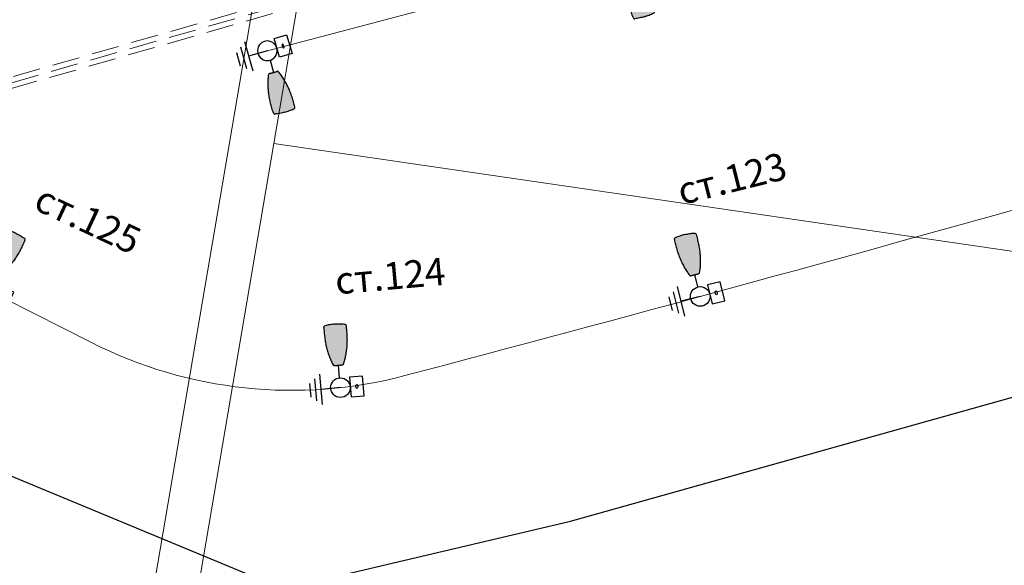
# Model space of a CAD drawing. Units: metres. Extents: x 431453 to 460707, y 4790657 to 4795960.
# Drawn here: x 448893 to 448983, y 4792584 to 4792634 of the extents above; entities that cross this region are included whole.
import ezdxf

# ---------------------------------------------------------------- set-up
doc = ezdxf.new("R2010")
doc.units = ezdxf.units.M
for name, pattern in [('CROSS2', [2, 1, -0.5, 0, -0.5]), ('DASHDOT2', [12.7, 6.35, -3.175, 0, -3.175]), ('DASHED', [0.75, 0.5, -0.25]), ('FILLED', [0])]:
    doc.linetypes.add(name, pattern=pattern)
for name, color, linetype in [('$AUDIT-BAD-LAYER', 7, 'Continuous'), ('E-SL-Cable', 121, 'Continuous'), ('E-SL-Street light', 121, 'Continuous'), ('E-SL-TXT', 7, 'Continuous')]:
    doc.layers.add(name, color=color, linetype=linetype)
for name, color, linetype, lineweight in [('20_AXIS_1_LONG_AXES', 10, 'CROSS2', 30), ('_DRENOV', 7, 'FILLED', 9), ('KADREG', 7, 'FILLED', 30), ('New_servitut_2020', 4, 'Continuous', 30)]:
    doc.layers.add(name, color=color, linetype=linetype, lineweight=lineweight)
doc.styles.add('TXTX', font='KTXT.SHX', dxfattribs={"width": 0.8, "oblique": 9})

# ---------------------------------------------------------------- blocks, each defined once
blk = doc.blocks.new('*U72')
at = {"layer": 'E-SL-Street light'}
h = blk.add_hatch(color=256, dxfattribs=at)
h.dxf.hatch_style = 1
edge = h.paths.add_edge_path()
edge.add_spline(control_points=[(0.439, 2.1), (0.433, 2.085), (0.423, 2.073), (0.396, 2.054), (0.38, 2.049), (0.362, 2.049)], knot_values=[0, 0, 0, 0, 0.5, 0.5, 1, 1, 1, 1], degree=3, periodic=0)
edge.add_spline(control_points=[(0.362, 2.049), (0.354, 2.049), (0.346, 2.049), (0.338, 2.049)], knot_values=[0, 0, 0, 0, 1, 1, 1, 1], degree=3, periodic=0)
edge.add_spline(control_points=[(0.338, 2.049), (0.338, 2.049), (0.337, 2.049), (0.336, 2.049), (0.336, 2.049), (0.335, 2.049), (0.334, 2.049), (0.334, 2.049), (0.333, 2.049), (0.333, 2.049), (0.333, 2.049), (0.333, 2.049)], knot_values=[0, 0, 0, 0, 0.14744, 0.14744, 0.350745, 0.350745, 0.564102, 0.564102, 0.782187, 0.782187, 1, 1, 1, 1], degree=3, periodic=0)
edge.add_spline(control_points=[(0.333, 2.049), (0.331, 2.049), (0.33, 2.05), (0.328, 2.051), (0.327, 2.051), (0.325, 2.052), (0.325, 2.052), (0.325, 2.052)], knot_values=[0, 0, 0, 0, 0.502157, 0.502157, 0.889008, 0.889008, 1, 1, 1, 1], degree=3, periodic=0)
edge.add_spline(control_points=[(0.325, 2.052), (0.325, 2.052), (0.324, 2.052), (0.323, 2.052), (0.322, 2.052), (0.32, 2.052), (0.319, 2.052), (0.317, 2.052)], knot_values=[0, 0, 0, 0, 0.321147, 0.321147, 0.660572, 0.660572, 1, 1, 1, 1], degree=3, periodic=0)
edge.add_spline(control_points=[(0.317, 2.052), (0.298, 2.052), (0.281, 2.053), (0.249, 2.053), (0.234, 2.053), (0.206, 2.054), (0.193, 2.054), (0.163, 2.055), (0.146, 2.055), (0.127, 2.055)], knot_values=[0, 0, 0, 0, 0.25, 0.25, 0.5, 0.5, 0.75, 0.75, 1, 1, 1, 1], degree=3, periodic=0)
edge.add_spline(control_points=[(0.127, 2.055), (0.117, 2.055), (0.106, 2.056), (0.083, 2.056), (0.07, 2.056), (0.034, 2.056), (0.01, 2.056), (-0.015, 2.056)], knot_values=[0, 0, 0, 0, 0.25, 0.25, 0.5, 0.5, 1, 1, 1, 1], degree=3, periodic=0)
edge.add_spline(control_points=[(-0.015, 2.056), (-0.04, 2.056), (-0.065, 2.056), (-0.113, 2.056), (-0.137, 2.056), (-0.158, 2.055)], knot_values=[0, 0, 0, 0, 0.5, 0.5, 1, 1, 1, 1], degree=3, periodic=0)
edge.add_spline(control_points=[(-0.158, 2.055), (-0.177, 2.055), (-0.193, 2.055), (-0.223, 2.054), (-0.237, 2.054), (-0.265, 2.053), (-0.279, 2.053), (-0.311, 2.053), (-0.329, 2.052), (-0.348, 2.052)], knot_values=[0, 0, 0, 0, 0.25, 0.25, 0.5, 0.5, 0.75, 0.75, 1, 1, 1, 1], degree=3, periodic=0)
edge.add_spline(control_points=[(-0.348, 2.052), (-0.349, 2.052), (-0.35, 2.052), (-0.352, 2.052), (-0.353, 2.052), (-0.355, 2.052), (-0.355, 2.052), (-0.355, 2.052)], knot_values=[0, 0, 0, 0, 0.32181, 0.32181, 0.660904, 0.660904, 1, 1, 1, 1], degree=3, periodic=0)
edge.add_spline(control_points=[(-0.355, 2.052), (-0.356, 2.052), (-0.357, 2.051), (-0.359, 2.051), (-0.36, 2.05), (-0.361, 2.049), (-0.362, 2.049), (-0.363, 2.049)], knot_values=[0, 0, 0, 0, 0.339654, 0.339654, 0.692541, 0.692541, 1, 1, 1, 1], degree=3, periodic=0)
edge.add_spline(control_points=[(-0.363, 2.049), (-0.363, 2.049), (-0.363, 2.049), (-0.364, 2.049), (-0.364, 2.049), (-0.365, 2.049), (-0.365, 2.049), (-0.366, 2.049), (-0.366, 2.049), (-0.367, 2.049), (-0.368, 2.049), (-0.369, 2.049)], knot_values=[0, 0, 0, 0, 0.218632, 0.218632, 0.422181, 0.422181, 0.617003, 0.617003, 0.808392, 0.808392, 1, 1, 1, 1], degree=3, periodic=0)
edge.add_spline(control_points=[(-0.369, 2.049), (-0.377, 2.049), (-0.385, 2.049), (-0.393, 2.049)], knot_values=[0, 0, 0, 0, 1, 1, 1, 1], degree=3, periodic=0)
edge.add_spline(control_points=[(-0.393, 2.049), (-0.41, 2.049), (-0.426, 2.054), (-0.454, 2.073), (-0.464, 2.085), (-0.47, 2.1)], knot_values=[0, 0, 0, 0, 0.5, 0.5, 1, 1, 1, 1], degree=3, periodic=0)
edge.add_spline(control_points=[(-0.47, 2.1), (-0.525, 2.228), (-0.575, 2.356), (-0.67, 2.62), (-0.713, 2.756), (-0.793, 3.036), (-0.83, 3.179), (-0.895, 3.472), (-0.924, 3.621), (-0.96, 3.847), (-0.971, 3.923), (-0.99, 4.075), (-0.998, 4.151), (-1.013, 4.304), (-1.019, 4.381), (-1.029, 4.536), (-1.033, 4.613), (-1.042, 4.845), (-1.045, 5), (-1.045, 5.31), (-1.043, 5.465), (-1.037, 5.619)], knot_values=[0, 0, 0, 0, 0.125, 0.125, 0.25, 0.25, 0.375, 0.375, 0.5, 0.5, 0.5625, 0.5625, 0.625, 0.625, 0.6875, 0.6875, 0.75, 0.75, 0.875, 0.875, 1, 1, 1, 1], degree=3, periodic=0)
edge.add_spline(control_points=[(-1.037, 5.619), (-1.036, 5.654), (-1.023, 5.686), (-0.978, 5.738), (-0.948, 5.756), (-0.914, 5.762)], knot_values=[0, 0, 0, 0, 0.5, 0.5, 1, 1, 1, 1], degree=3, periodic=0)
edge.add_spline(control_points=[(-0.914, 5.762), (-0.84, 5.775), (-0.766, 5.786), (-0.616, 5.805), (-0.541, 5.813), (-0.316, 5.833), (-0.166, 5.839), (-0.015, 5.839)], knot_values=[0, 0, 0, 0, 0.25, 0.25, 0.5, 0.5, 1, 1, 1, 1], degree=3, periodic=0)
edge.add_spline(control_points=[(-0.015, 5.839), (0.136, 5.839), (0.286, 5.833), (0.511, 5.813), (0.586, 5.805), (0.735, 5.786), (0.81, 5.775), (0.884, 5.762)], knot_values=[0, 0, 0, 0, 0.5, 0.5, 0.75, 0.75, 1, 1, 1, 1], degree=3, periodic=0)
edge.add_spline(control_points=[(0.884, 5.762), (0.917, 5.756), (0.948, 5.738), (0.982, 5.699), (0.991, 5.685), (1.003, 5.653), (1.006, 5.637), (1.007, 5.619)], knot_values=[0, 0, 0, 0, 0.5, 0.5, 0.75, 0.75, 1, 1, 1, 1], degree=3, periodic=0)
edge.add_spline(control_points=[(1.007, 5.619), (1.012, 5.465), (1.015, 5.31), (1.015, 5), (1.012, 4.846), (1.002, 4.613), (0.998, 4.535), (0.988, 4.381), (0.982, 4.304), (0.961, 4.074), (0.942, 3.923), (0.894, 3.623), (0.866, 3.475), (0.817, 3.255), (0.799, 3.183), (0.763, 3.039), (0.743, 2.968), (0.683, 2.758), (0.64, 2.622), (0.545, 2.357), (0.495, 2.228), (0.439, 2.1)], knot_values=[0, 0, 0, 0, 0.125, 0.125, 0.25, 0.25, 0.3125, 0.3125, 0.375, 0.375, 0.5, 0.5, 0.625, 0.625, 0.6875, 0.6875, 0.75, 0.75, 0.875, 0.875, 1, 1, 1, 1], degree=3, periodic=0)
blk.add_line((0, 0.894), (0, 2.056), dxfattribs=at)
at = {"layer": 'E-SL-Street light', "color": 4}
for p, q in [((-2.273, -1.026), (-2.273, 1.016)), ((-1.786, -1.407), (-1.786, 1.397)), ((-2.76, -0.646), (-2.76, 0.635)), ((0, -0.005), (-1.786, -0.005))]:
    blk.add_line(p, q, dxfattribs=at)
at = {"layer": 'E-SL-Street light', "color": 4, "lineweight": 25}
for p, q in [((2.104, 0.868), (0.904, 0.868)), ((0.904, 0.868), (0.904, -0.932)), ((2.104, -0.932), (2.104, 0.868)), ((0.904, -0.932), (2.104, -0.932))]:
    blk.add_line(p, q, dxfattribs=at)
at = {"layer": 'E-SL-Street light'}
blk.add_circle((0, -0.005), 0.9, dxfattribs=at)
at = {"layer": 'E-SL-Street light', "color": 4, "lineweight": 25}
blk.add_ellipse((1.504, -0.032), major_axis=(0, 0.193), ratio=0.441802, dxfattribs=at)
at = {"layer": 'E-SL-Street light'}
for points, knots in [([(-1.037, 5.619), (-1.043, 5.465), (-1.045, 5.31), (-1.045, 5), (-1.042, 4.845), (-1.033, 4.613), (-1.029, 4.536), (-1.019, 4.381), (-1.013, 4.304), (-0.998, 4.151), (-0.99, 4.075), (-0.971, 3.923), (-0.96, 3.847), (-0.924, 3.621), (-0.895, 3.472), (-0.83, 3.179), (-0.793, 3.036), (-0.713, 2.756), (-0.67, 2.62), (-0.575, 2.356), (-0.525, 2.228), (-0.47, 2.1)], [0, 0, 0, 0, 0.125, 0.125, 0.25, 0.25, 0.3125, 0.3125, 0.375, 0.375, 0.4375, 0.4375, 0.5, 0.5, 0.625, 0.625, 0.75, 0.75, 0.875, 0.875, 1, 1, 1, 1]), ([(-1.037, 5.619), (-1.036, 5.654), (-1.023, 5.686), (-0.978, 5.738), (-0.948, 5.756), (-0.914, 5.762)], [0, 0, 0, 0, 0.5, 0.5, 1, 1, 1, 1]), ([(-0.015, 5.839), (-0.166, 5.839), (-0.316, 5.833), (-0.541, 5.813), (-0.616, 5.805), (-0.766, 5.786), (-0.84, 5.775), (-0.914, 5.762)], [0, 0, 0, 0, 0.5, 0.5, 0.75, 0.75, 1, 1, 1, 1]), ([(-0.015, 5.839), (0.136, 5.839), (0.286, 5.833), (0.511, 5.813), (0.586, 5.805), (0.735, 5.786), (0.81, 5.775), (0.884, 5.762)], [0, 0, 0, 0, 0.5, 0.5, 0.75, 0.75, 1, 1, 1, 1]), ([(1.007, 5.619), (1.012, 5.465), (1.015, 5.31), (1.015, 5), (1.012, 4.846), (1.002, 4.613), (0.998, 4.535), (0.988, 4.381), (0.982, 4.304), (0.961, 4.074), (0.942, 3.923), (0.894, 3.623), (0.866, 3.475), (0.817, 3.255), (0.799, 3.183), (0.763, 3.039), (0.743, 2.968), (0.683, 2.758), (0.64, 2.622), (0.545, 2.357), (0.495, 2.228), (0.439, 2.1)], [0, 0, 0, 0, 0.125, 0.125, 0.25, 0.25, 0.3125, 0.3125, 0.375, 0.375, 0.5, 0.5, 0.625, 0.625, 0.6875, 0.6875, 0.75, 0.75, 0.875, 0.875, 1, 1, 1, 1]), ([(0.884, 5.762), (0.917, 5.756), (0.948, 5.738), (0.982, 5.699), (0.991, 5.685), (1.003, 5.653), (1.006, 5.637), (1.007, 5.619)], [0, 0, 0, 0, 0.5, 0.5, 0.75, 0.75, 1, 1, 1, 1]), ([(-0.393, 2.049), (-0.41, 2.049), (-0.426, 2.054), (-0.454, 2.073), (-0.464, 2.085), (-0.47, 2.1)], [0, 0, 0, 0, 0.5, 0.5, 1, 1, 1, 1]), ([(-0.369, 2.049), (-0.368, 2.049), (-0.367, 2.049), (-0.366, 2.049), (-0.366, 2.049), (-0.365, 2.049), (-0.365, 2.049), (-0.364, 2.049), (-0.364, 2.049), (-0.363, 2.049), (-0.363, 2.049), (-0.363, 2.049)], [0, 0, 0, 0, 0.191608, 0.191608, 0.382997, 0.382997, 0.577819, 0.577819, 0.781368, 0.781368, 1, 1, 1, 1]), ([(-0.363, 2.049), (-0.362, 2.049), (-0.361, 2.049), (-0.36, 2.05), (-0.359, 2.051), (-0.357, 2.051), (-0.356, 2.052), (-0.355, 2.052)], [0, 0, 0, 0, 0.307459, 0.307459, 0.660346, 0.660346, 1, 1, 1, 1]), ([(-0.355, 2.052), (-0.355, 2.052), (-0.355, 2.052), (-0.353, 2.052), (-0.352, 2.052), (-0.35, 2.052), (-0.349, 2.052), (-0.348, 2.052)], [0, 0, 0, 0, 0.339096, 0.339096, 0.67819, 0.67819, 1, 1, 1, 1]), ([(-0.348, 2.052), (-0.329, 2.052), (-0.311, 2.053), (-0.279, 2.053), (-0.265, 2.053), (-0.237, 2.054), (-0.223, 2.054), (-0.193, 2.055), (-0.177, 2.055), (-0.158, 2.055)], [0, 0, 0, 0, 0.25, 0.25, 0.5, 0.5, 0.75, 0.75, 1, 1, 1, 1]), ([(-0.158, 2.055), (-0.137, 2.056), (-0.113, 2.056), (-0.065, 2.056), (-0.04, 2.056), (-0.015, 2.056)], [0, 0, 0, 0, 0.5, 0.5, 1, 1, 1, 1]), ([(-0.015, 2.056), (0.01, 2.056), (0.034, 2.056), (0.07, 2.056), (0.083, 2.056), (0.106, 2.056), (0.117, 2.055), (0.127, 2.055)], [0, 0, 0, 0, 0.5, 0.5, 0.75, 0.75, 1, 1, 1, 1]), ([(0.127, 2.055), (0.146, 2.055), (0.163, 2.055), (0.193, 2.054), (0.206, 2.054), (0.234, 2.053), (0.249, 2.053), (0.281, 2.053), (0.298, 2.052), (0.317, 2.052)], [0, 0, 0, 0, 0.25, 0.25, 0.5, 0.5, 0.75, 0.75, 1, 1, 1, 1]), ([(0.317, 2.052), (0.319, 2.052), (0.32, 2.052), (0.322, 2.052), (0.323, 2.052), (0.324, 2.052), (0.325, 2.052), (0.325, 2.052)], [0, 0, 0, 0, 0.339428, 0.339428, 0.678853, 0.678853, 1, 1, 1, 1]), ([(0.325, 2.052), (0.325, 2.052), (0.325, 2.052), (0.327, 2.051), (0.328, 2.051), (0.33, 2.05), (0.331, 2.049), (0.333, 2.049)], [0, 0, 0, 0, 0.110992, 0.110992, 0.497843, 0.497843, 1, 1, 1, 1]), ([(0.333, 2.049), (0.333, 2.049), (0.333, 2.049), (0.333, 2.049), (0.334, 2.049), (0.334, 2.049), (0.335, 2.049), (0.336, 2.049), (0.336, 2.049), (0.337, 2.049), (0.338, 2.049), (0.338, 2.049)], [0, 0, 0, 0, 0.217813, 0.217813, 0.435898, 0.435898, 0.649255, 0.649255, 0.85256, 0.85256, 1, 1, 1, 1]), ([(0.439, 2.1), (0.433, 2.085), (0.423, 2.073), (0.396, 2.054), (0.38, 2.049), (0.362, 2.049)], [0, 0, 0, 0, 0.5, 0.5, 1, 1, 1, 1])]:
    blk.add_open_spline(points, degree=3, knots=knots, dxfattribs=at)
for points in [[(-0.393, 2.049), (-0.385, 2.049), (-0.377, 2.049), (-0.369, 2.049)], [(0.338, 2.049), (0.346, 2.049), (0.354, 2.049), (0.362, 2.049)]]:
    blk.add_open_spline(points, degree=3, dxfattribs=at)
at = {"layer": 'E-SL-TXT', "style": 'TXTX', "oblique": 9}
for tag, p in [('СТ.', (1.553, -4.413)), ('ТУО1', (2.546, -8.712))]:
    blk.add_attdef(tag, p, '', height=2.5, dxfattribs=at)
blk = doc.blocks.new('*U61')
at = {"layer": 'E-SL-Street light'}
h = blk.add_hatch(color=256, dxfattribs=at)
h.dxf.hatch_style = 1
edge = h.paths.add_edge_path()
edge.add_spline(control_points=[(0.439, 2.1), (0.433, 2.085), (0.423, 2.073), (0.396, 2.054), (0.38, 2.049), (0.362, 2.049)], knot_values=[0, 0, 0, 0, 0.5, 0.5, 1, 1, 1, 1], degree=3, periodic=0)
edge.add_spline(control_points=[(0.362, 2.049), (0.354, 2.049), (0.346, 2.049), (0.338, 2.049)], knot_values=[0, 0, 0, 0, 1, 1, 1, 1], degree=3, periodic=0)
edge.add_spline(control_points=[(0.338, 2.049), (0.338, 2.049), (0.337, 2.049), (0.336, 2.049), (0.336, 2.049), (0.335, 2.049), (0.334, 2.049), (0.334, 2.049), (0.333, 2.049), (0.333, 2.049), (0.333, 2.049), (0.333, 2.049)], knot_values=[0, 0, 0, 0, 0.14744, 0.14744, 0.350745, 0.350745, 0.564102, 0.564102, 0.782187, 0.782187, 1, 1, 1, 1], degree=3, periodic=0)
edge.add_spline(control_points=[(0.333, 2.049), (0.331, 2.049), (0.33, 2.05), (0.328, 2.051), (0.327, 2.051), (0.325, 2.052), (0.325, 2.052), (0.325, 2.052)], knot_values=[0, 0, 0, 0, 0.502157, 0.502157, 0.889008, 0.889008, 1, 1, 1, 1], degree=3, periodic=0)
edge.add_spline(control_points=[(0.325, 2.052), (0.325, 2.052), (0.324, 2.052), (0.323, 2.052), (0.322, 2.052), (0.32, 2.052), (0.319, 2.052), (0.317, 2.052)], knot_values=[0, 0, 0, 0, 0.321147, 0.321147, 0.660572, 0.660572, 1, 1, 1, 1], degree=3, periodic=0)
edge.add_spline(control_points=[(0.317, 2.052), (0.298, 2.052), (0.281, 2.053), (0.249, 2.053), (0.234, 2.053), (0.206, 2.054), (0.193, 2.054), (0.163, 2.055), (0.146, 2.055), (0.127, 2.055)], knot_values=[0, 0, 0, 0, 0.25, 0.25, 0.5, 0.5, 0.75, 0.75, 1, 1, 1, 1], degree=3, periodic=0)
edge.add_spline(control_points=[(0.127, 2.055), (0.117, 2.055), (0.106, 2.056), (0.083, 2.056), (0.07, 2.056), (0.034, 2.056), (0.01, 2.056), (-0.015, 2.056)], knot_values=[0, 0, 0, 0, 0.25, 0.25, 0.5, 0.5, 1, 1, 1, 1], degree=3, periodic=0)
edge.add_spline(control_points=[(-0.015, 2.056), (-0.04, 2.056), (-0.065, 2.056), (-0.113, 2.056), (-0.137, 2.056), (-0.158, 2.055)], knot_values=[0, 0, 0, 0, 0.5, 0.5, 1, 1, 1, 1], degree=3, periodic=0)
edge.add_spline(control_points=[(-0.158, 2.055), (-0.177, 2.055), (-0.193, 2.055), (-0.223, 2.054), (-0.237, 2.054), (-0.265, 2.053), (-0.279, 2.053), (-0.311, 2.053), (-0.329, 2.052), (-0.348, 2.052)], knot_values=[0, 0, 0, 0, 0.25, 0.25, 0.5, 0.5, 0.75, 0.75, 1, 1, 1, 1], degree=3, periodic=0)
edge.add_spline(control_points=[(-0.348, 2.052), (-0.349, 2.052), (-0.35, 2.052), (-0.352, 2.052), (-0.353, 2.052), (-0.355, 2.052), (-0.355, 2.052), (-0.355, 2.052)], knot_values=[0, 0, 0, 0, 0.32181, 0.32181, 0.660904, 0.660904, 1, 1, 1, 1], degree=3, periodic=0)
edge.add_spline(control_points=[(-0.355, 2.052), (-0.356, 2.052), (-0.357, 2.051), (-0.359, 2.051), (-0.36, 2.05), (-0.361, 2.049), (-0.362, 2.049), (-0.363, 2.049)], knot_values=[0, 0, 0, 0, 0.339654, 0.339654, 0.692541, 0.692541, 1, 1, 1, 1], degree=3, periodic=0)
edge.add_spline(control_points=[(-0.363, 2.049), (-0.363, 2.049), (-0.363, 2.049), (-0.364, 2.049), (-0.364, 2.049), (-0.365, 2.049), (-0.365, 2.049), (-0.366, 2.049), (-0.366, 2.049), (-0.367, 2.049), (-0.368, 2.049), (-0.369, 2.049)], knot_values=[0, 0, 0, 0, 0.218632, 0.218632, 0.422181, 0.422181, 0.617003, 0.617003, 0.808392, 0.808392, 1, 1, 1, 1], degree=3, periodic=0)
edge.add_spline(control_points=[(-0.369, 2.049), (-0.377, 2.049), (-0.385, 2.049), (-0.393, 2.049)], knot_values=[0, 0, 0, 0, 1, 1, 1, 1], degree=3, periodic=0)
edge.add_spline(control_points=[(-0.393, 2.049), (-0.41, 2.049), (-0.426, 2.054), (-0.454, 2.073), (-0.464, 2.085), (-0.47, 2.1)], knot_values=[0, 0, 0, 0, 0.5, 0.5, 1, 1, 1, 1], degree=3, periodic=0)
edge.add_spline(control_points=[(-0.47, 2.1), (-0.525, 2.228), (-0.575, 2.356), (-0.67, 2.62), (-0.713, 2.756), (-0.793, 3.036), (-0.83, 3.179), (-0.895, 3.472), (-0.924, 3.621), (-0.96, 3.847), (-0.971, 3.923), (-0.99, 4.075), (-0.998, 4.151), (-1.013, 4.304), (-1.019, 4.381), (-1.029, 4.536), (-1.033, 4.613), (-1.042, 4.845), (-1.045, 5), (-1.045, 5.31), (-1.043, 5.465), (-1.037, 5.619)], knot_values=[0, 0, 0, 0, 0.125, 0.125, 0.25, 0.25, 0.375, 0.375, 0.5, 0.5, 0.5625, 0.5625, 0.625, 0.625, 0.6875, 0.6875, 0.75, 0.75, 0.875, 0.875, 1, 1, 1, 1], degree=3, periodic=0)
edge.add_spline(control_points=[(-1.037, 5.619), (-1.036, 5.654), (-1.023, 5.686), (-0.978, 5.738), (-0.948, 5.756), (-0.914, 5.762)], knot_values=[0, 0, 0, 0, 0.5, 0.5, 1, 1, 1, 1], degree=3, periodic=0)
edge.add_spline(control_points=[(-0.914, 5.762), (-0.84, 5.775), (-0.766, 5.786), (-0.616, 5.805), (-0.541, 5.813), (-0.316, 5.833), (-0.166, 5.839), (-0.015, 5.839)], knot_values=[0, 0, 0, 0, 0.25, 0.25, 0.5, 0.5, 1, 1, 1, 1], degree=3, periodic=0)
edge.add_spline(control_points=[(-0.015, 5.839), (0.136, 5.839), (0.286, 5.833), (0.511, 5.813), (0.586, 5.805), (0.735, 5.786), (0.81, 5.775), (0.884, 5.762)], knot_values=[0, 0, 0, 0, 0.5, 0.5, 0.75, 0.75, 1, 1, 1, 1], degree=3, periodic=0)
edge.add_spline(control_points=[(0.884, 5.762), (0.917, 5.756), (0.948, 5.738), (0.982, 5.699), (0.991, 5.685), (1.003, 5.653), (1.006, 5.637), (1.007, 5.619)], knot_values=[0, 0, 0, 0, 0.5, 0.5, 0.75, 0.75, 1, 1, 1, 1], degree=3, periodic=0)
edge.add_spline(control_points=[(1.007, 5.619), (1.012, 5.465), (1.015, 5.31), (1.015, 5), (1.012, 4.846), (1.002, 4.613), (0.998, 4.535), (0.988, 4.381), (0.982, 4.304), (0.961, 4.074), (0.942, 3.923), (0.894, 3.623), (0.866, 3.475), (0.817, 3.255), (0.799, 3.183), (0.763, 3.039), (0.743, 2.968), (0.683, 2.758), (0.64, 2.622), (0.545, 2.357), (0.495, 2.228), (0.439, 2.1)], knot_values=[0, 0, 0, 0, 0.125, 0.125, 0.25, 0.25, 0.3125, 0.3125, 0.375, 0.375, 0.5, 0.5, 0.625, 0.625, 0.6875, 0.6875, 0.75, 0.75, 0.875, 0.875, 1, 1, 1, 1], degree=3, periodic=0)
blk.add_line((0, 0.894), (0, 2.056), dxfattribs=at)
at = {"layer": 'E-SL-Street light', "color": 4}
for p, q in [((-2.273, -1.026), (-2.273, 1.016)), ((-1.786, -1.407), (-1.786, 1.397)), ((-2.76, -0.646), (-2.76, 0.635)), ((0, -0.005), (-1.786, -0.005))]:
    blk.add_line(p, q, dxfattribs=at)
at = {"layer": 'E-SL-Street light', "color": 4, "lineweight": 25}
for p, q in [((2.104, 0.868), (0.904, 0.868)), ((0.904, 0.868), (0.904, -0.932)), ((2.104, -0.932), (2.104, 0.868)), ((0.904, -0.932), (2.104, -0.932))]:
    blk.add_line(p, q, dxfattribs=at)
at = {"layer": 'E-SL-Street light'}
blk.add_circle((0, -0.005), 0.9, dxfattribs=at)
at = {"layer": 'E-SL-Street light', "color": 4, "lineweight": 25}
blk.add_ellipse((1.504, -0.032), major_axis=(0, 0.193), ratio=0.441802, dxfattribs=at)
at = {"layer": 'E-SL-Street light'}
for points, knots in [([(-1.037, 5.619), (-1.043, 5.465), (-1.045, 5.31), (-1.045, 5), (-1.042, 4.845), (-1.033, 4.613), (-1.029, 4.536), (-1.019, 4.381), (-1.013, 4.304), (-0.998, 4.151), (-0.99, 4.075), (-0.971, 3.923), (-0.96, 3.847), (-0.924, 3.621), (-0.895, 3.472), (-0.83, 3.179), (-0.793, 3.036), (-0.713, 2.756), (-0.67, 2.62), (-0.575, 2.356), (-0.525, 2.228), (-0.47, 2.1)], [0, 0, 0, 0, 0.125, 0.125, 0.25, 0.25, 0.3125, 0.3125, 0.375, 0.375, 0.4375, 0.4375, 0.5, 0.5, 0.625, 0.625, 0.75, 0.75, 0.875, 0.875, 1, 1, 1, 1]), ([(-1.037, 5.619), (-1.036, 5.654), (-1.023, 5.686), (-0.978, 5.738), (-0.948, 5.756), (-0.914, 5.762)], [0, 0, 0, 0, 0.5, 0.5, 1, 1, 1, 1]), ([(-0.015, 5.839), (-0.166, 5.839), (-0.316, 5.833), (-0.541, 5.813), (-0.616, 5.805), (-0.766, 5.786), (-0.84, 5.775), (-0.914, 5.762)], [0, 0, 0, 0, 0.5, 0.5, 0.75, 0.75, 1, 1, 1, 1]), ([(-0.015, 5.839), (0.136, 5.839), (0.286, 5.833), (0.511, 5.813), (0.586, 5.805), (0.735, 5.786), (0.81, 5.775), (0.884, 5.762)], [0, 0, 0, 0, 0.5, 0.5, 0.75, 0.75, 1, 1, 1, 1]), ([(1.007, 5.619), (1.012, 5.465), (1.015, 5.31), (1.015, 5), (1.012, 4.846), (1.002, 4.613), (0.998, 4.535), (0.988, 4.381), (0.982, 4.304), (0.961, 4.074), (0.942, 3.923), (0.894, 3.623), (0.866, 3.475), (0.817, 3.255), (0.799, 3.183), (0.763, 3.039), (0.743, 2.968), (0.683, 2.758), (0.64, 2.622), (0.545, 2.357), (0.495, 2.228), (0.439, 2.1)], [0, 0, 0, 0, 0.125, 0.125, 0.25, 0.25, 0.3125, 0.3125, 0.375, 0.375, 0.5, 0.5, 0.625, 0.625, 0.6875, 0.6875, 0.75, 0.75, 0.875, 0.875, 1, 1, 1, 1]), ([(0.884, 5.762), (0.917, 5.756), (0.948, 5.738), (0.982, 5.699), (0.991, 5.685), (1.003, 5.653), (1.006, 5.637), (1.007, 5.619)], [0, 0, 0, 0, 0.5, 0.5, 0.75, 0.75, 1, 1, 1, 1]), ([(-0.393, 2.049), (-0.41, 2.049), (-0.426, 2.054), (-0.454, 2.073), (-0.464, 2.085), (-0.47, 2.1)], [0, 0, 0, 0, 0.5, 0.5, 1, 1, 1, 1]), ([(-0.369, 2.049), (-0.368, 2.049), (-0.367, 2.049), (-0.366, 2.049), (-0.366, 2.049), (-0.365, 2.049), (-0.365, 2.049), (-0.364, 2.049), (-0.364, 2.049), (-0.363, 2.049), (-0.363, 2.049), (-0.363, 2.049)], [0, 0, 0, 0, 0.191608, 0.191608, 0.382997, 0.382997, 0.577819, 0.577819, 0.781368, 0.781368, 1, 1, 1, 1]), ([(-0.363, 2.049), (-0.362, 2.049), (-0.361, 2.049), (-0.36, 2.05), (-0.359, 2.051), (-0.357, 2.051), (-0.356, 2.052), (-0.355, 2.052)], [0, 0, 0, 0, 0.307459, 0.307459, 0.660346, 0.660346, 1, 1, 1, 1]), ([(-0.355, 2.052), (-0.355, 2.052), (-0.355, 2.052), (-0.353, 2.052), (-0.352, 2.052), (-0.35, 2.052), (-0.349, 2.052), (-0.348, 2.052)], [0, 0, 0, 0, 0.339096, 0.339096, 0.67819, 0.67819, 1, 1, 1, 1]), ([(-0.348, 2.052), (-0.329, 2.052), (-0.311, 2.053), (-0.279, 2.053), (-0.265, 2.053), (-0.237, 2.054), (-0.223, 2.054), (-0.193, 2.055), (-0.177, 2.055), (-0.158, 2.055)], [0, 0, 0, 0, 0.25, 0.25, 0.5, 0.5, 0.75, 0.75, 1, 1, 1, 1]), ([(-0.158, 2.055), (-0.137, 2.056), (-0.113, 2.056), (-0.065, 2.056), (-0.04, 2.056), (-0.015, 2.056)], [0, 0, 0, 0, 0.5, 0.5, 1, 1, 1, 1]), ([(-0.015, 2.056), (0.01, 2.056), (0.034, 2.056), (0.07, 2.056), (0.083, 2.056), (0.106, 2.056), (0.117, 2.055), (0.127, 2.055)], [0, 0, 0, 0, 0.5, 0.5, 0.75, 0.75, 1, 1, 1, 1]), ([(0.127, 2.055), (0.146, 2.055), (0.163, 2.055), (0.193, 2.054), (0.206, 2.054), (0.234, 2.053), (0.249, 2.053), (0.281, 2.053), (0.298, 2.052), (0.317, 2.052)], [0, 0, 0, 0, 0.25, 0.25, 0.5, 0.5, 0.75, 0.75, 1, 1, 1, 1]), ([(0.317, 2.052), (0.319, 2.052), (0.32, 2.052), (0.322, 2.052), (0.323, 2.052), (0.324, 2.052), (0.325, 2.052), (0.325, 2.052)], [0, 0, 0, 0, 0.339428, 0.339428, 0.678853, 0.678853, 1, 1, 1, 1]), ([(0.325, 2.052), (0.325, 2.052), (0.325, 2.052), (0.327, 2.051), (0.328, 2.051), (0.33, 2.05), (0.331, 2.049), (0.333, 2.049)], [0, 0, 0, 0, 0.110992, 0.110992, 0.497843, 0.497843, 1, 1, 1, 1]), ([(0.333, 2.049), (0.333, 2.049), (0.333, 2.049), (0.333, 2.049), (0.334, 2.049), (0.334, 2.049), (0.335, 2.049), (0.336, 2.049), (0.336, 2.049), (0.337, 2.049), (0.338, 2.049), (0.338, 2.049)], [0, 0, 0, 0, 0.217813, 0.217813, 0.435898, 0.435898, 0.649255, 0.649255, 0.85256, 0.85256, 1, 1, 1, 1]), ([(0.439, 2.1), (0.433, 2.085), (0.423, 2.073), (0.396, 2.054), (0.38, 2.049), (0.362, 2.049)], [0, 0, 0, 0, 0.5, 0.5, 1, 1, 1, 1])]:
    blk.add_open_spline(points, degree=3, knots=knots, dxfattribs=at)
for points in [[(-0.393, 2.049), (-0.385, 2.049), (-0.377, 2.049), (-0.369, 2.049)], [(0.338, 2.049), (0.346, 2.049), (0.354, 2.049), (0.362, 2.049)]]:
    blk.add_open_spline(points, degree=3, dxfattribs=at)
at = {"layer": 'E-SL-TXT', "style": 'TXTX', "oblique": 9}
for tag, p in [('СТ.', (1.553, -4.413)), ('ТУО1', (2.546, -8.712))]:
    blk.add_attdef(tag, p, '', height=2.5, dxfattribs=at)

msp = doc.modelspace()

# ---------------------------------------------------------------- linework, layer by layer
at = {"layer": '20_AXIS_1_LONG_AXES', "linetype": 'DASHDOT2', "lineweight": 9, "flags": 128}
msp.add_lwpolyline([(432081.771, 4793784.983, -0.099027), (433090.956, 4794106.29), (433100.576, 4794107.343), (433110.2, 4794108.363), (433119.826, 4794109.351), (433129.457, 4794110.307), (433139.089, 4794111.233), (433148.725, 4794112.131), (433158.363, 4794113), (433168.004, 4794113.843), (433177.647, 4794114.66), (433187.292, 4794115.453), (433196.939, 4794116.222), (433206.587, 4794116.969), (433216.237, 4794117.695), (433225.889, 4794118.401), (433235.542, 4794119.087), (433245.196, 4794119.756), (433254.852, 4794120.408), (433264.508, 4794121.044), (433274.166, 4794121.666), (433283.824, 4794122.275), (433293.483, 4794122.871), (433303.143, 4794123.456), (433312.803, 4794124.031), (433322.464, 4794124.597), (433332.125, 4794125.155), (433341.787, 4794125.707), (433351.449, 4794126.253), (433361.111, 4794126.794), (433370.774, 4794127.333), (433380.436, 4794127.868), (433390.099, 4794128.403), (435959.441, 4794270.556, 0.020509), (436775.638, 4794349.385), (438745.339, 4794621.522, -0.020068), (439384.22, 4794683.794, -0.083851), (442032.519, 4794390.558), (444574.272, 4793666.302, -0.049248), (446036.555, 4793089.015), (446352.531, 4792926.75, 0.257333), (449826.488, 4793028.631), (450633.964, 4793505.064, -0.091998), (451662.465, 4793880.002), (451815.26, 4793905.617), (452174.389, 4793965.821, -0.051228), (453500.145, 4794050.425), (455609.813, 4793968.87, 0.031609), (456241.182, 4793984.379), (457898.025, 4794130.153), (457908.737, 4794131.096), (457919.448, 4794132.037), (457930.16, 4794132.975), (457940.872, 4794133.91), (457951.584, 4794134.84), (457962.297, 4794135.763), (457973.011, 4794136.68), (457983.725, 4794137.587), (457994.44, 4794138.485), (458005.156, 4794139.371), (458015.873, 4794140.245), (458026.592, 4794141.106), (458037.311, 4794141.951), (458048.032, 4794142.781), (458058.754, 4794143.593), (458069.477, 4794144.386), (458080.202, 4794145.16), (458090.928, 4794145.913), (458101.656, 4794146.643), (458112.385, 4794147.35), (458123.116, 4794148.031), (458133.849, 4794148.687), (458144.583, 4794149.316), (458155.319, 4794149.916), (458166.057, 4794150.486), (458176.796, 4794151.025), (458187.537, 4794151.532), (458198.279, 4794152.005), (458209.023, 4794152.444), (458219.768, 4794152.846), (458230.514, 4794153.212, -0.02211), (458495.691, 4794150.026), (458507.892, 4794149.315), (458528.659, 4794147.988), (458552.456, 4794146.3), (458567.763, 4794145.075), (458587.629, 4794143.49), (458607.508, 4794141.642), (458636.346, 4794138.786), (458652.349, 4794137.084), (458663.511, 4794135.846), (458663.511, 4794135.846, -0.111904), (459915.914, 4793699.503)], format="xyb", dxfattribs=at)
at = {"layer": '_DRENOV', "color": 5, "linetype": 'DASHED', "lineweight": 15, "ltscale": 5, "flags": 128}
for points in [[(444972.728, 4793528.512, -0.001145), (445019.13, 4793512.535, -0.005287), (445124.139, 4793474.193, 0.003216), (445212.136, 4793440.924, -0.010624), (445277.464, 4793417.057, -0.015616), (445757.49, 4793212.236), (445788.562, 4793194.424), (445828.387, 4793177.671), (446031.851, 4793077.742), (446346.968, 4792915.918, 0.165822), (448654.03, 4792577.225), (448681.647, 4792581.549), (448697.895, 4792584.369), (448749.123, 4792595.056), (448781.239, 4792602.092), (448868.079, 4792621.798), (449092.893, 4792686.261), (449163.315, 4792709.107), (449195.773, 4792720.517), (449222.377, 4792729.868), (449252.123, 4792740.848), (449276.757, 4792749.942), (449296.342, 4792757.554), (449324.752, 4792768.543), (449356.78, 4792781.648), (449384.053, 4792793.873, 0.034755), (449832.676, 4793018.143), (450640.152, 4793494.577, -0.038739), (451055.286, 4793697.992, -0.038739)], [(444972.405, 4793527.566, -0.001145), (445018.8, 4793511.591, -0.005286), (445123.782, 4793473.258, 0.003216), (445211.8, 4793439.982, -0.010626), (445277.101, 4793416.125, -0.015615), (445757.03, 4793211.347), (445788.118, 4793193.526), (445827.973, 4793176.761), (446031.402, 4793076.848), (446346.511, 4792915.028, 0.165821), (448654.198, 4792576.239), (448681.81, 4792580.562), (448698.083, 4792583.387), (448749.332, 4792594.078), (448781.457, 4792601.116), (448868.328, 4792620.829), (449093.185, 4792685.305), (449163.635, 4792708.16), (449196.105, 4792719.573), (449222.716, 4792728.927), (449252.469, 4792739.91), (449277.111, 4792749.007), (449296.704, 4792756.622), (449325.122, 4792767.614), (449357.174, 4792780.729), (449384.449, 4792792.955, 0.034754), (449833.185, 4793017.282), (450640.66, 4793493.715, -0.038739), (451055.656, 4793697.063, -0.038739)]]:
    msp.add_lwpolyline(points, format="xyb", dxfattribs=at)
at = {"layer": '_DRENOV', "color": 3, "linetype": 'DASHED', "lineweight": 20, "ltscale": 5, "flags": 128}
msp.add_lwpolyline([(444972.567, 4793528.039, -0.001145), (445018.965, 4793512.063, -0.005286), (445123.961, 4793473.726, 0.003216), (445211.968, 4793440.453, -0.010625), (445277.282, 4793416.591, -0.015616), (445757.26, 4793211.791), (445788.34, 4793193.975), (445828.18, 4793177.216), (446031.626, 4793077.295), (446346.74, 4792915.473, 0.165821), (448654.114, 4792576.732), (448681.728, 4792581.055), (448697.989, 4792583.878), (448749.228, 4792594.567), (448781.348, 4792601.604), (448868.203, 4792621.314), (449093.039, 4792685.783), (449163.475, 4792708.634), (449195.939, 4792720.045), (449222.547, 4792729.397), (449252.296, 4792740.379), (449276.934, 4792749.474), (449296.523, 4792757.088), (449324.937, 4792768.078), (449356.977, 4792781.188), (449384.251, 4792793.414, 0.034754), (449832.931, 4793017.712), (450640.406, 4793494.146, -0.038739), (451055.471, 4793697.528, -0.038691)], format="xyb", dxfattribs=at)
at = {"layer": '_DRENOV'}
for points in [[(448644.511, 4792875.228), (448702.195, 4792960.28), (448743.874, 4793021.724), (448746.831, 4793026.969), (448965.36, 4792927.189), (448967.027, 4792919.81), (448952.501, 4792834.439), (448942.988, 4792778.531), (448935.5, 4792734.481), (448927.347, 4792686.558), (448916.486, 4792622.714), (448894.175, 4792491.551), (448890.1, 4792491.433), (448892.27, 4792488.502), (448887.754, 4792488.366), (448808.484, 4792486.149), (448763.392, 4792484.891), (448720.074, 4792483.683), (448678.687, 4792482.523)], [(448927.347, 4792686.558), (448916.486, 4792622.714)], [(448919.059, 4792661.667), (448904.52, 4792576.217)], [(448916.486, 4792622.714), (448894.175, 4792491.551)], [(448916.486, 4792622.714), (449240.225, 4792575.459)]]:
    msp.add_lwpolyline(points, dxfattribs=at)
msp.add_lwpolyline([(448935.5, 4792734.481), (448927.347, 4792686.558), (448916.486, 4792622.714), (448894.175, 4792491.551), (449229.347, 4792500.932), (449240.225, 4792575.459), (449248.153, 4792629.781), (449249.602, 4792639.514), (449256.705, 4792687.586), (449261.426, 4792719.478), (449264.982, 4792743.569), (449267.442, 4792760.206), (449270.023, 4792777.662), (449269.737, 4792780.021), (449271.885, 4792785.644), (448965.36, 4792927.189), (448967.027, 4792919.81), (448952.501, 4792834.439), (448942.988, 4792778.531)], close=True, dxfattribs=at)
at = {"layer": 'E-SL-Cable', "color": 4, "lineweight": 20, "flags": 128}
for points in [[(448676.756, 4792593.905, 0.043499), (449272.156, 4792762.531, 0.039944)], [(448856.832, 4792609.997), (448876.27, 4792611.595, -0.137513), (448891.839, 4792608.514), (448899.8, 4792604.483, 0.183733), (448928.504, 4792601.45, 0.008555), (449048.647, 4792635.38, 0.176566), (449070.92, 4792652.029), (449075.651, 4792659.26, -0.009417), (449077.501, 4792662.088)]]:
    msp.add_lwpolyline(points, format="xyb", dxfattribs=at)
msp.add_lwpolyline([(448915.906, 4792631.201), (448947.174, 4792639.482), (448988.73, 4792651.083), (449047.053, 4792668.371)], dxfattribs=at)
at = {"layer": 'KADREG', "lineweight": 20}
msp.add_lwpolyline([(448644.511, 4792875.228), (448702.195, 4792960.28), (448743.874, 4793021.724), (448746.831, 4793026.969), (448965.36, 4792927.189), (448967.027, 4792919.81), (448952.501, 4792834.439), (448942.988, 4792778.531), (448935.5, 4792734.481), (448927.347, 4792686.558), (448916.486, 4792622.714), (448894.175, 4792491.551), (448890.1, 4792491.433), (448892.27, 4792488.502), (448887.754, 4792488.366), (448808.484, 4792486.149), (448763.392, 4792484.891), (448720.074, 4792483.683), (448678.687, 4792482.523)], dxfattribs=at)
msp.add_lwpolyline([(448935.5, 4792734.481), (448927.347, 4792686.558), (448916.486, 4792622.714), (448894.175, 4792491.551), (449229.347, 4792500.932), (449240.225, 4792575.459), (449248.153, 4792629.781), (449249.602, 4792639.514), (449256.705, 4792687.586), (449261.426, 4792719.478), (449264.982, 4792743.569), (449267.442, 4792760.206), (449270.023, 4792777.662), (449269.737, 4792780.021), (449271.885, 4792785.644), (448965.36, 4792927.189), (448967.027, 4792919.81), (448952.501, 4792834.439), (448942.988, 4792778.531)], close=True, dxfattribs=at)
at = {"layer": 'New_servitut_2020', "color": 1}
msp.add_lwpolyline([(448738.105, 4792580.363), (448786.312, 4792590.67), (448836.626, 4792594.148), (448887.38, 4792594.345), (448917.353, 4792581.913), (448943.661, 4792588.121), (449041.69, 4792615.641), (449072.785, 4792624.886), (449087.008, 4792649.782), (449129.863, 4792676.873), (449174.887, 4792700.187), (449227.032, 4792718.812), (449274.246, 4792736.29), (449314.673, 4792751.803)], dxfattribs=at)

# ---------------------------------------------------------------- block references
at = {"layer": 'E-SL-Street light', "linetype": 'Continuous', "lineweight": 20}
ref = msp.add_blockref('*U61', (448948.769, 4792639.922), dxfattribs=dict(at, xscale=-1, rotation=196.7722581214374))
ref.add_attrib('СТ.', 'ст.130', (448948.982, 4792644.595), dxfattribs={"layer": '$AUDIT-BAD-LAYER', "height": 2.5, "rotation": 16.77226, "style": 'TXTX', "oblique": 9})
ref = msp.add_blockref('*U61', (448915.908, 4792631.196), dxfattribs=dict(at, xscale=-1, rotation=196.0069320612265))
ref.add_attrib('СТ.', 'ст.131', (448916.183, 4792635.867), dxfattribs={"layer": '$AUDIT-BAD-LAYER', "height": 2.5, "rotation": 16.00693, "style": 'TXTX', "oblique": 9})
ref = msp.add_blockref('*U72', (448955.541, 4792608.705), dxfattribs=dict(at, rotation=13.99751893551136))
ref.add_attrib('СТ.', 'ст.123', (448953.843, 4792617.072), dxfattribs={"layer": '$AUDIT-BAD-LAYER', "height": 2.5, "rotation": 13.99752, "style": 'TXTX', "oblique": 9})
ref = msp.add_blockref('*U72', (448890.419, 4792609.192), dxfattribs=dict(at, rotation=334.9808732583367))
ref.add_attrib('СТ.', 'ст.125', (448894.366, 4792616.762), dxfattribs={"layer": '$AUDIT-BAD-LAYER', "height": 2.5, "rotation": 334.98087, "style": 'TXTX', "oblique": 9})
ref = msp.add_blockref('*U72', (448922.604, 4792600.357), dxfattribs=dict(at, rotation=5.081979556485087))
ref.add_attrib('СТ.', 'ст.124', (448922.223, 4792608.885), dxfattribs={"layer": '$AUDIT-BAD-LAYER', "height": 2.5, "rotation": 5.08198, "style": 'TXTX', "oblique": 9})

doc.saveas('drawing.dxf')
